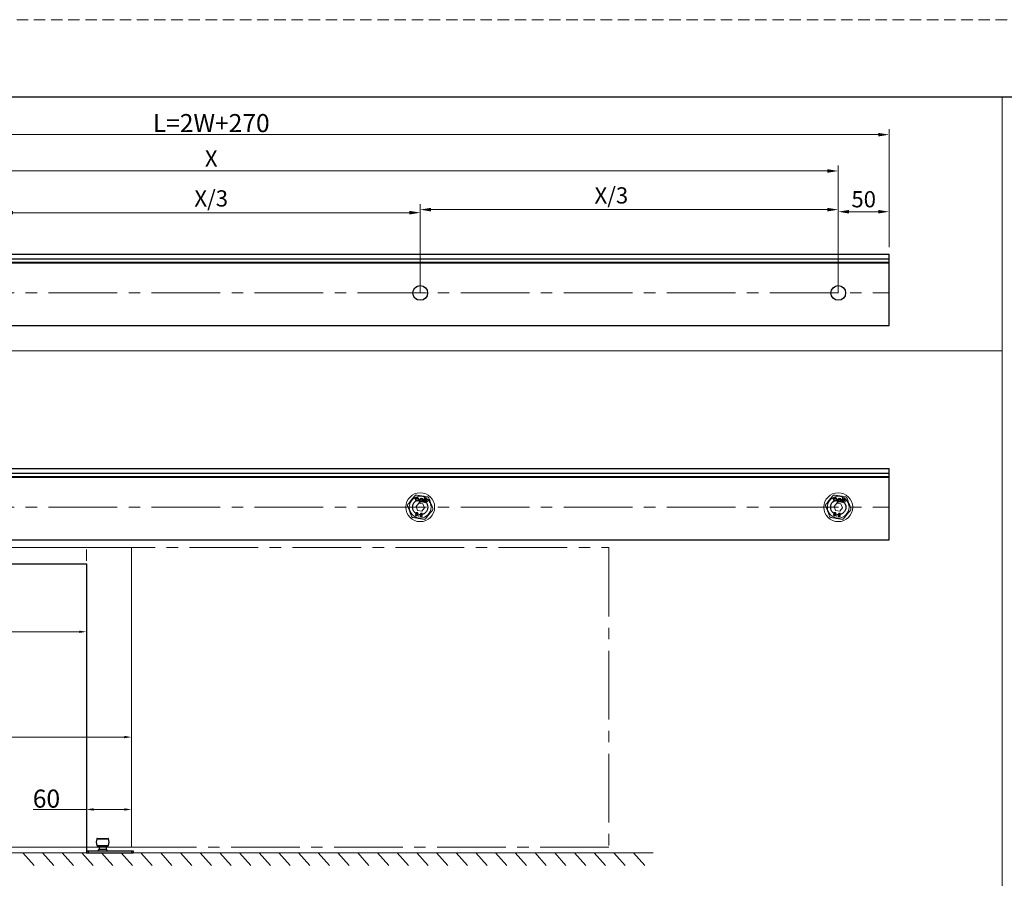
# Model space of a CAD drawing. Units: millimetres. Extents: x 4114 to 5834, y -365 to 1493.
# Drawn here: x 5153 to 5426, y 938 to 1176 of the extents above; entities that cross this region are included whole.
import ezdxf

# ---------------------------------------------------------------- set-up
doc = ezdxf.new("R2010")
doc.units = ezdxf.units.MM
doc.header["$PDSIZE"] = -1
for name, pattern in [('CENTER2', [28.575, 19.05, -3.175, 3.175, -3.175]), ('HIDDEN2', [4.7625, 3.175, -1.5875]), ('SLD-实线', [0])]:
    doc.linetypes.add(name, pattern=pattern)
doc.layers.get('0').update_dxf_attribs({"lineweight": 25})
doc.layers.get('Defpoints').update_dxf_attribs({"color": 3})
doc.layers.add('02___PRT_ALL_AXES', color=7, linetype='Continuous')
doc.layers.add('SCHRAFFUR___RAHMEN', color=253, linetype='Continuous')
for name, color, linetype, lineweight in [('LAY0002', 7, 'Continuous', 30), ('剖面线', 2, 'Continuous', 13), ('实线', 7, 'SLD-实线', 25), ('尺寸线', 4, 'SLD-实线', 9), ('标注线', 3, 'Continuous', 13), ('虚线', 9, 'HIDDEN2', 13)]:
    doc.layers.add(name, color=color, linetype=linetype, lineweight=lineweight)
doc.styles.add('宋体3.0', font='txt', dxfattribs={"height": 3})
doc.styles.add('宋体4.5', font='txt', dxfattribs={"height": 4.5})
doc.styles.add('样式 1', font='txt', dxfattribs={"height": 3.5})
doc.dimstyles.new('1：2', dxfattribs={"dimtxt": 3, "dimasz": 3, "dimexe": 1.5, "dimexo": 2, "dimtad": 1, "dimlfac": 2, "dimdsep": 46, "dimtxsty": '宋体3.0', "dimcen": 2.5, "dimclrd": 92, "dimclre": 4, "dimclrt": 4, "dimadec": 0, "dimazin": 2, "dimtfac": 1, "dimtmove": 0, "dimatfit": 3, "dimfxl": 0, "dimlwd": -1, "dimlwe": -1, "dimarcsym": 0})
doc.dimstyles.new('缩小1：2', dxfattribs={"dimtxt": 3.5, "dimasz": 2, "dimexe": 1, "dimexo": 0.5, "dimgap": 0.5, "dimtad": 1, "dimdec": 1, "dimlfac": 2, "dimdsep": 46, "dimtxsty": '样式 1', "dimcen": 0.09, "dimclrd": 4, "dimclre": 4, "dimclrt": 4, "dimadec": 0, "dimazin": 2, "dimtm": 1e-09, "dimtfac": 1, "dimtdec": 1, "dimtofl": 0, "dimtmove": 0, "dimatfit": 3, "dimfxl": 0, "dimtolj": 1, "dimlwd": 18, "dimlwe": 18, "dimarcsym": 0})

# ---------------------------------------------------------------- blocks, each defined once
blk = doc.blocks.new('*D179')
at = {"layer": 'Defpoints', "color": 0}
for p in [(5037.66, 990.8), (5183.56, 982.39), (5183.56, 977.47)]:
    blk.add_point(p, dxfattribs=at)
at = {"layer": 'LAY0002', "color": 4, "linetype": 'Continuous', "lineweight": 18}
for p, q in [((5037.66, 990.3), (5037.66, 976.47)), ((5183.56, 981.89), (5183.56, 976.47)), ((5039.66, 977.47), (5181.56, 977.47))]:
    blk.add_line(p, q, dxfattribs=at)
at = {"layer": 'LAY0002', "color": 4}
for points in [[(5039.66, 977.8), (5039.66, 977.14), (5037.66, 977.47)], [(5181.56, 977.8), (5181.56, 977.14), (5183.56, 977.47)]]:
    blk.add_solid(points, dxfattribs=at)
at = {"layer": 'LAY0002', "color": 4, "insert": (5111.13, 980.57), "char_height": 3.5, "attachment_point": 5, "style": '样式 1'}
blk.add_mtext('\\A1;{\\fMicrosoft YaHei|b0|i0|c134|p34;\\H1.4286x;w=W+100}', dxfattribs=at)
blk = doc.blocks.new('*D182')
at = {"layer": 'Defpoints', "color": 0}
for p in [(5171.06, 968.4), (5183.56, 966.8), (5171.06, 957.4)]:
    blk.add_point(p, dxfattribs=at)
at = {"layer": 'LAY0002', "color": 4, "linetype": 'Continuous', "lineweight": 18}
for p, q in [((5171.06, 967.9), (5171.06, 956.4)), ((5183.56, 966.3), (5183.56, 956.4)), ((5171.06, 957.4), (5156.25, 957.4)), ((5181.56, 957.4), (5173.06, 957.4))]:
    blk.add_line(p, q, dxfattribs=at)
at = {"layer": 'LAY0002', "color": 4}
for points in [[(5173.06, 957.73), (5173.06, 957.06), (5171.06, 957.4)], [(5181.56, 957.73), (5181.56, 957.06), (5183.56, 957.4)]]:
    blk.add_solid(points, dxfattribs=at)
at = {"layer": 'LAY0002', "color": 4, "insert": (5159.98, 960.4), "char_height": 3.5, "attachment_point": 5, "style": '样式 1'}
blk.add_mtext('\\A1;{\\H1.4286x;60}', dxfattribs=at)
blk = doc.blocks.new('*D218')
at = {"layer": 'Defpoints', "color": 0}
for p in [(5046.16, 1010.8), (5171.06, 1010.8), (5171.06, 1006.67)]:
    blk.add_point(p, dxfattribs=at)
at = {"layer": 'LAY0002', "color": 4, "linetype": 'Continuous', "lineweight": 18}
for p, q in [((5046.16, 1010.3), (5046.16, 1005.67)), ((5171.06, 1010.3), (5171.06, 1005.67)), ((5048.16, 1006.67), (5169.06, 1006.67))]:
    blk.add_line(p, q, dxfattribs=at)
at = {"layer": 'LAY0002', "color": 4}
for points in [[(5048.16, 1007), (5048.16, 1006.34), (5046.16, 1006.67)], [(5169.06, 1007), (5169.06, 1006.34), (5171.06, 1006.67)]]:
    blk.add_solid(points, dxfattribs=at)
at = {"layer": 'LAY0002', "color": 4, "insert": (5108.61, 1009.67), "char_height": 3.5, "width": 90.1356, "attachment_point": 5, "style": '样式 1'}
blk.add_mtext('\\A1;{\\fMicrosoft YaHei|b0|i0|c134|p34;\\H1.4286x;W}', dxfattribs=at)
blk = doc.blocks.new('*D184')
at = {"layer": 'Defpoints', "color": 0}
for p in [(5393.65, 1144.52), (5017.68, 1111.36), (5393.65, 1111.36)]:
    blk.add_point(p, dxfattribs=at)
at = {"layer": '尺寸线', "color": 4}
for p, q in [((5017.68, 1113.36), (5017.68, 1146.02)), ((5393.65, 1113.36), (5393.65, 1146.02))]:
    blk.add_line(p, q, dxfattribs=at)
at = {"layer": '尺寸线', "color": 92}
blk.add_line((5020.68, 1144.52), (5390.65, 1144.52), dxfattribs=at)
for points in [[(5020.68, 1145.02), (5020.68, 1144.02), (5017.68, 1144.52)], [(5390.65, 1145.02), (5390.65, 1144.02), (5393.65, 1144.52)]]:
    blk.add_solid(points, dxfattribs=at)
at = {"layer": '尺寸线', "color": 4, "insert": (5205.67, 1147.73), "char_height": 4.5, "width": 80.9226, "attachment_point": 5, "style": '宋体4.5'}
blk.add_mtext('{\\fMicrosoft YaHei|b0|i0|c134|p34;\\H1.11111x;L=2W+270}', dxfattribs=at)
blk = doc.blocks.new('*D186')
at = {"layer": 'Defpoints', "color": 0}
for p in [(5393.65, 1123.15), (5393.65, 1111.36), (5379.55, 1100.63)]:
    blk.add_point(p, dxfattribs=at)
at = {"layer": '尺寸线', "color": 4}
for p, q in [((5379.55, 1102.63), (5379.55, 1124.65)), ((5393.65, 1113.36), (5393.65, 1124.65))]:
    blk.add_line(p, q, dxfattribs=at)
at = {"layer": '尺寸线', "color": 92}
blk.add_line((5382.55, 1123.15), (5390.65, 1123.15), dxfattribs=at)
for points in [[(5382.55, 1123.65), (5382.55, 1122.65), (5379.55, 1123.15)], [(5390.65, 1123.65), (5390.65, 1122.65), (5393.65, 1123.15)]]:
    blk.add_solid(points, dxfattribs=at)
at = {"layer": '尺寸线', "color": 4, "insert": (5386.6, 1126.03), "char_height": 4.5, "attachment_point": 5, "style": '宋体4.5'}
blk.add_mtext('50', dxfattribs=at)
blk = doc.blocks.new('*D188')
at = {"layer": 'Defpoints', "color": 0}
for p in [(5263.63, 1122.89), (5147.71, 1098.53), (5263.63, 1098.53)]:
    blk.add_point(p, dxfattribs=at)
at = {"layer": '尺寸线', "color": 4}
for p, q in [((5147.71, 1100.53), (5147.71, 1124.39)), ((5263.63, 1100.53), (5263.63, 1124.39))]:
    blk.add_line(p, q, dxfattribs=at)
at = {"layer": '尺寸线', "color": 92}
blk.add_line((5150.71, 1122.89), (5260.63, 1122.89), dxfattribs=at)
for points in [[(5150.71, 1123.39), (5150.71, 1122.39), (5147.71, 1122.89)], [(5260.63, 1123.39), (5260.63, 1122.39), (5263.63, 1122.89)]]:
    blk.add_solid(points, dxfattribs=at)
at = {"layer": '尺寸线', "color": 4, "insert": (5205.67, 1126.26), "char_height": 4.5, "attachment_point": 5, "style": '宋体4.5'}
blk.add_mtext('X/3', dxfattribs=at)
blk = doc.blocks.new('*D189')
at = {"layer": 'Defpoints', "color": 0}
for p in [(5379.55, 1123.73), (5263.63, 1098.53), (5379.55, 1098.53)]:
    blk.add_point(p, dxfattribs=at)
at = {"layer": '尺寸线', "color": 4}
for p, q in [((5263.63, 1100.53), (5263.63, 1125.23)), ((5379.55, 1100.53), (5379.55, 1125.23))]:
    blk.add_line(p, q, dxfattribs=at)
at = {"layer": '尺寸线', "color": 92}
blk.add_line((5266.63, 1123.73), (5376.55, 1123.73), dxfattribs=at)
for points in [[(5266.63, 1124.23), (5266.63, 1123.23), (5263.63, 1123.73)], [(5376.55, 1124.23), (5376.55, 1123.23), (5379.55, 1123.73)]]:
    blk.add_solid(points, dxfattribs=at)
at = {"layer": '尺寸线', "color": 4, "insert": (5316.63, 1127.09), "char_height": 4.5, "attachment_point": 5, "style": '宋体4.5'}
blk.add_mtext('X/3', dxfattribs=at)
blk = doc.blocks.new('A$C730E71AF')
at = {"layer": '实线', "color": 6, "lineweight": 9}
for p, q in [((-0.84, 2.21), (-2.34, 0.38)), ((-2.34, 0.38), (-1.5, -1.83)), ((-2.15, 3.35), (-2.08, 3.79)), ((-2.15, 3.34), (-2.07, 3.79)), ((-2.15, 3.35), (-2.15, 3.34)), ((-2.08, 3.79), (-2.07, 3.79)), ((-1.63, 3.72), (-1.7, 3.26)), ((-1.69, 3.27), (-1.7, 3.26)), ((-1.62, 3.71), (-1.69, 3.27)), ((-1.62, 3.71), (-1.63, 3.72)), ((1.5, 1.83), (-0.84, 2.21)), ((-0.37, 4.06), (-0.63, 2.5)), ((-0.62, 2.5), (-0.63, 2.5)), ((-0.36, 4.06), (-0.62, 2.5)), ((-0.36, 4.06), (-0.37, 4.06)), ((-0.2, 2.43), (-0.08, 3.18)), ((-0.2, 2.43), (-0.19, 2.43)), ((-0.19, 2.43), (-0.07, 3.16)), ((-0.08, 3.18), (-0.07, 3.16)), ((2.34, -0.38), (1.5, 1.83)), ((2.29, 5.21), (1.91, 2.92)), ((1.92, 2.92), (1.91, 2.92)), ((2.3, 5.21), (1.92, 2.92)), ((2.3, 5.21), (2.29, 5.21)), ((2.35, 2.85), (2.41, 3.27)), ((2.35, 2.85), (2.36, 2.85)), ((2.36, 2.85), (2.41, 3.21)), ((2.41, 3.27), (2.41, 3.21)), ((2.53, 3.96), (2.72, 5.14)), ((2.53, 3.96), (2.55, 4.01)), ((2.55, 4.01), (2.73, 5.14)), ((2.72, 5.14), (2.73, 5.14)), ((3.26, 2.88), (3.45, 4.02)), ((3.27, 2.86), (3.26, 2.88)), ((3.27, 2.86), (3.46, 4.03)), ((3.27, 2.45), (3.34, 2.87)), ((3.27, 2.45), (3.28, 2.44)), ((3.28, 2.44), (3.35, 2.86)), ((3.34, 2.87), (3.35, 2.86)), ((3.46, 4.03), (3.45, 4.02)), ((3.52, 3.99), (3.6, 4.43)), ((3.52, 3.99), (3.54, 4)), ((3.54, 4), (3.61, 4.44)), ((3.6, 4.43), (3.61, 4.44)), ((-1.5, -1.83), (0.84, -2.21)), ((0.84, -2.21), (2.34, -0.38))]:
    blk.add_line(p, q, dxfattribs=at)
for centre, radius in [((0, 0), 8), ((0, 0), 6.04), ((0.64, 3.9), 0.591), ((0.64, 3.9), 0.58)]:
    blk.add_circle(centre, radius, dxfattribs=at)
for centre, radius, start, end in [((-1.76, 4.29), 1.03, 273.4412, 247.9036), ((-1.76, 4.29), 1.01, 274.1774, 247.1673), ((-1.76, 4.29), 0.591, 284.0078, 237.337), ((-1.76, 4.29), 0.58, 283.3237, 238.0211), ((-0.41, 2.47), 0.223, 170.6724, 350.6724), ((-0.41, 2.47), 0.212, 170.6724, 350.6724), ((0.64, 3.9), 1.03, 226.2243, 170.6724), ((0.64, 3.9), 1.01, 225.0937, 170.6724), ((2.13, 2.89), 0.225, 170.6724, 350.6724), ((2.13, 2.89), 0.215, 170.6724, 350.6724), ((2.51, 5.18), 0.225, 350.6724, 170.6724), ((2.51, 5.18), 0.215, 350.6724, 170.6724), ((3.4, 3.44), 0.999, 189.8198, 262.594), ((3.4, 3.44), 1.01, 193.079, 263.169), ((3.4, 3.44), 1.01, 78.7803, 149.13), ((3.4, 3.44), 1.03, 78.2139, 146.2367), ((3.4, 3.44), 0.591, 84.1222, 257.2225), ((3.4, 3.44), 0.58, 85.2219, 256.1229), ((3.4, 3.44), 0.57, 264.0453, 77.2994), ((3.4, 3.44), 0.58, 265.0215, 76.3232)]:
    blk.add_arc(centre, radius, start, end, dxfattribs=at)
for points, knots in [([(-6.81, 1.63), (-6.27, 2.29), (-5.25, 3.53), (-3.89, 5.2), (-3.18, 6.06), (-2.93, 6.36)], [0, 0, 0, 0, 0.427445, 0.802412, 1, 1, 1, 1]), ([(-2, 6.71), (-2.09, 6.72), (-2.26, 6.74), (-2.53, 6.67), (-2.77, 6.54), (-2.88, 6.42), (-2.93, 6.36)], [0, 0, 0, 0, 0.258556, 0.518198, 0.760077, 1, 1, 1, 1]), ([(-2, 6.71), (-1.9, 6.7), (-0.99, 6.55), (0.82, 6.25), (2.81, 5.92), (3.81, 5.76), (4.04, 5.72)], [0, 0, 0, 0, 0.052332, 0.475633, 0.878698, 1, 1, 1, 1]), ([(4.81, 5.09), (4.78, 5.17), (4.7, 5.33), (4.51, 5.53), (4.28, 5.67), (4.12, 5.7), (4.04, 5.72)], [0, 0, 0, 0, 0.258547, 0.518191, 0.760048, 1, 1, 1, 1]), ([(-6.81, 1.63), (-6.86, 1.55), (-6.96, 1.41), (-7.04, 1.14), (-7.05, 0.87), (-7, 0.72), (-6.97, 0.64)], [0, 0, 0, 0, 0.2585347, 0.5181729, 0.7600684, 1, 1, 1, 1]), ([(-4.81, -5.09), (-5.12, -4.29), (-5.68, -2.78), (-6.44, -0.77), (-6.84, 0.28), (-6.97, 0.64)], [0, 0, 0, 0, 0.4274397, 0.8024094, 1, 1, 1, 1]), ([(4.81, 5.09), (5.12, 4.29), (5.68, 2.78), (6.44, 0.77), (6.84, -0.28), (6.97, -0.64)], [0, 0, 0, 0, 0.427439, 0.802418, 1, 1, 1, 1]), ([(-4.81, -5.09), (-4.78, -5.17), (-4.7, -5.33), (-4.51, -5.53), (-4.28, -5.67), (-4.12, -5.7), (-4.04, -5.72)], [0, 0, 0, 0, 0.258536, 0.51821, 0.760057, 1, 1, 1, 1]), ([(-2.1, -4.83), (-2.18, -4.81), (-2.35, -4.76), (-2.5, -4.56), (-2.58, -4.35), (-2.57, -4.21), (-2.57, -4.15)], [0, 0, 0, 0, 0.2792914, 0.5589677, 0.7794384, 1, 1, 1, 1]), ([(-2.57, -4.15), (-2.54, -4.04), (-2.49, -3.85), (-2.32, -3.75), (-2.25, -3.7)], [0, 0, 0, 0, 0.559229, 1, 1, 1, 1]), ([(-2.25, -3.7), (-2.3, -3.63), (-2.39, -3.5), (-2.38, -3.35), (-2.37, -3.28)], [0, 0, 0, 0, 0.559171, 1, 1, 1, 1]), ([(-2.37, -3.28), (-2.35, -3.21), (-2.31, -3.07), (-2.15, -2.92), (-1.98, -2.84), (-1.86, -2.85), (-1.8, -2.85)], [0, 0, 0, 0, 0.279729, 0.559595, 0.779793, 1, 1, 1, 1]), ([(-1.94, -3.88), (-2, -3.88), (-2.1, -3.88), (-2.23, -3.96), (-2.33, -4.06), (-2.35, -4.14), (-2.36, -4.18)], [0, 0, 0, 0, 0.279592, 0.559406, 0.779618, 1, 1, 1, 1]), ([(-2.36, -4.18), (-2.36, -4.23), (-2.36, -4.34), (-2.29, -4.47), (-2.18, -4.56), (-2.1, -4.58), (-2.06, -4.59)], [0, 0, 0, 0, 0.279563, 0.559258, 0.779545, 1, 1, 1, 1]), ([(-2.16, -3.32), (-2.16, -3.36), (-2.17, -3.45), (-2.11, -3.55), (-2.03, -3.62), (-1.96, -3.63), (-1.93, -3.64)], [0, 0, 0, 0, 0.279545, 0.559251, 0.779645, 1, 1, 1, 1]), ([(-1.84, -3.09), (-1.88, -3.09), (-1.97, -3.08), (-2.07, -3.15), (-2.14, -3.23), (-2.15, -3.29), (-2.16, -3.32)], [0, 0, 0, 0, 0.279501, 0.559385, 0.779714, 1, 1, 1, 1]), ([(-1.44, -4.33), (-1.46, -4.42), (-1.51, -4.58), (-1.69, -4.75), (-1.89, -4.85), (-2.03, -4.84), (-2.1, -4.83)], [0, 0, 0, 0, 0.279774, 0.559631, 0.779802, 1, 1, 1, 1]), ([(-2.06, -4.59), (-2.01, -4.6), (-1.9, -4.6), (-1.77, -4.52), (-1.68, -4.42), (-1.66, -4.34), (-1.65, -4.3)], [0, 0, 0, 0, 0.279517, 0.559423, 0.779663, 1, 1, 1, 1]), ([(-1.65, -4.3), (-1.64, -4.24), (-1.64, -4.14), (-1.72, -4.01), (-1.82, -3.92), (-1.9, -3.89), (-1.94, -3.88)], [0, 0, 0, 0, 0.279435, 0.559288, 0.779605, 1, 1, 1, 1]), ([(-1.93, -3.64), (-1.89, -3.64), (-1.81, -3.65), (-1.7, -3.59), (-1.63, -3.51), (-1.62, -3.44), (-1.61, -3.41)], [0, 0, 0, 0, 0.279448, 0.559439, 0.779735, 1, 1, 1, 1]), ([(-1.61, -3.41), (-1.61, -3.37), (-1.6, -3.29), (-1.67, -3.19), (-1.75, -3.11), (-1.81, -3.1), (-1.84, -3.09)], [0, 0, 0, 0, 0.279504, 0.559236, 0.779603, 1, 1, 1, 1]), ([(-1.8, -2.85), (-1.73, -2.88), (-1.59, -2.92), (-1.45, -3.09), (-1.38, -3.27), (-1.39, -3.38), (-1.4, -3.44)], [0, 0, 0, 0, 0.279264, 0.5591, 0.779467, 1, 1, 1, 1]), ([(-1.4, -3.44), (-1.42, -3.52), (-1.46, -3.66), (-1.56, -3.75), (-1.61, -3.8)], [0, 0, 0, 0, 0.559505, 1, 1, 1, 1]), ([(-1.61, -3.8), (-1.57, -3.84), (-1.5, -3.92), (-1.42, -4.1), (-1.43, -4.25), (-1.44, -4.33)], [0, 0, 0, 0, 0.28061, 0.560965, 1, 1, 1, 1]), ([(-1.03, -4.83), (-1.03, -4.81), (-1.02, -4.77), (-0.97, -4.73), (-0.92, -4.7), (-0.89, -4.71), (-0.88, -4.71)], [0, 0, 0, 0, 0.280233, 0.560176, 0.78005, 1, 1, 1, 1]), ([(-0.92, -5), (-0.94, -4.99), (-0.98, -4.98), (-1.02, -4.93), (-1.04, -4.88), (-1.03, -4.85), (-1.03, -4.83)], [0, 0, 0, 0, 0.279368, 0.558767, 0.779331, 1, 1, 1, 1]), ([(-0.77, -4.87), (-0.77, -4.89), (-0.78, -4.94), (-0.83, -4.98), (-0.87, -5), (-0.91, -5), (-0.92, -5)], [0, 0, 0, 0, 0.280225, 0.559988, 0.780066, 1, 1, 1, 1]), ([(-0.88, -4.71), (-0.86, -4.71), (-0.82, -4.73), (-0.78, -4.78), (-0.76, -4.83), (-0.77, -4.86), (-0.77, -4.87)], [0, 0, 0, 0, 0.278927, 0.558776, 0.77919, 1, 1, 1, 1]), ([(0.43, -5.25), (0.34, -5.22), (0.18, -5.17), (0.02, -4.98), (-0.06, -4.77), (-0.05, -4.63), (-0.04, -4.56)], [0, 0, 0, 0, 0.279288, 0.558983, 0.779441, 1, 1, 1, 1]), ([(-0.04, -4.56), (-0.01, -4.46), (0.04, -4.27), (0.2, -4.17), (0.27, -4.12)], [0, 0, 0, 0, 0.559172, 1, 1, 1, 1]), ([(0.15, -3.7), (0.17, -3.63), (0.21, -3.48), (0.37, -3.34), (0.55, -3.26), (0.67, -3.26), (0.72, -3.27)], [0, 0, 0, 0, 0.279805, 0.559635, 0.779798, 1, 1, 1, 1]), ([(0.27, -4.12), (0.23, -4.05), (0.14, -3.92), (0.15, -3.77), (0.15, -3.7)], [0, 0, 0, 0, 0.5592308, 1, 1, 1, 1]), ([(0.17, -4.6), (0.17, -4.65), (0.16, -4.76), (0.24, -4.89), (0.34, -4.98), (0.43, -5), (0.47, -5.01)], [0, 0, 0, 0, 0.279563, 0.559169, 0.779458, 1, 1, 1, 1]), ([(0.58, -4.3), (0.53, -4.3), (0.42, -4.29), (0.29, -4.37), (0.2, -4.47), (0.18, -4.56), (0.17, -4.6)], [0, 0, 0, 0, 0.279639, 0.5594, 0.77964, 1, 1, 1, 1]), ([(0.68, -3.51), (0.64, -3.5), (0.56, -3.5), (0.46, -3.56), (0.39, -3.64), (0.37, -3.7), (0.36, -3.74)], [0, 0, 0, 0, 0.279471, 0.55938, 0.779689, 1, 1, 1, 1]), ([(0.36, -3.74), (0.36, -3.78), (0.36, -3.86), (0.42, -3.96), (0.5, -4.03), (0.56, -4.05), (0.59, -4.06)], [0, 0, 0, 0, 0.279533, 0.559264, 0.779651, 1, 1, 1, 1]), ([(1.09, -4.75), (1.07, -4.83), (1.02, -5), (0.84, -5.17), (0.63, -5.26), (0.5, -5.25), (0.43, -5.25)], [0, 0, 0, 0, 0.279731, 0.559606, 0.779821, 1, 1, 1, 1]), ([(0.47, -5.01), (0.52, -5.01), (0.63, -5.02), (0.76, -4.94), (0.85, -4.83), (0.87, -4.75), (0.88, -4.71)], [0, 0, 0, 0, 0.279496, 0.559429, 0.779642, 1, 1, 1, 1]), ([(0.88, -4.71), (0.88, -4.66), (0.89, -4.55), (0.81, -4.42), (0.7, -4.33), (0.62, -4.31), (0.58, -4.3)], [0, 0, 0, 0, 0.279537, 0.559412, 0.779659, 1, 1, 1, 1]), ([(0.59, -4.06), (0.64, -4.06), (0.72, -4.06), (0.82, -4), (0.89, -3.92), (0.91, -3.86), (0.92, -3.83)], [0, 0, 0, 0, 0.279483, 0.559385, 0.779813, 1, 1, 1, 1]), ([(0.92, -3.83), (0.92, -3.79), (0.92, -3.7), (0.86, -3.6), (0.78, -3.53), (0.72, -3.51), (0.68, -3.51)], [0, 0, 0, 0, 0.279453, 0.559252, 0.779579, 1, 1, 1, 1]), ([(0.72, -3.27), (0.8, -3.29), (0.94, -3.33), (1.07, -3.5), (1.14, -3.68), (1.13, -3.8), (1.13, -3.86)], [0, 0, 0, 0, 0.27924, 0.559051, 0.779411, 1, 1, 1, 1]), ([(1.13, -3.86), (1.11, -3.94), (1.07, -4.08), (0.96, -4.17), (0.92, -4.21)], [0, 0, 0, 0, 0.559408, 1, 1, 1, 1]), ([(0.92, -4.21), (0.95, -4.25), (1.03, -4.33), (1.11, -4.52), (1.1, -4.66), (1.09, -4.75)], [0, 0, 0, 0, 0.28061, 0.560913, 1, 1, 1, 1]), ([(6.81, -1.63), (6.27, -2.29), (5.25, -3.53), (3.89, -5.2), (3.18, -6.06), (2.93, -6.36)], [0, 0, 0, 0, 0.427437, 0.802412, 1, 1, 1, 1]), ([(6.81, -1.63), (6.86, -1.55), (6.96, -1.41), (7.04, -1.14), (7.05, -0.87), (7, -0.72), (6.97, -0.64)], [0, 0, 0, 0, 0.258569, 0.518197, 0.760027, 1, 1, 1, 1]), ([(2, -6.71), (1.77, -6.67), (0.76, -6.51), (-1.22, -6.18), (-3.04, -5.89), (-3.94, -5.74), (-4.04, -5.72)], [0, 0, 0, 0, 0.1213, 0.524366, 0.947668, 1, 1, 1, 1]), ([(2, -6.71), (2.09, -6.72), (2.26, -6.74), (2.53, -6.67), (2.77, -6.54), (2.88, -6.42), (2.93, -6.36)], [0, 0, 0, 0, 0.258563, 0.518211, 0.76007, 1, 1, 1, 1])]:
    blk.add_open_spline(points, degree=3, knots=knots, dxfattribs=at)
blk = doc.blocks.new('*D193')
at = {"layer": 'Defpoints', "color": 0}
for p in [(5379.55, 1134.45), (5031.79, 1102.73), (5379.55, 1102.73)]:
    blk.add_point(p, dxfattribs=at)
at = {"layer": '尺寸线', "color": 4}
for p, q in [((5031.79, 1104.73), (5031.79, 1135.95)), ((5379.55, 1104.73), (5379.55, 1135.95))]:
    blk.add_line(p, q, dxfattribs=at)
at = {"layer": '尺寸线', "color": 92}
blk.add_line((5034.79, 1134.45), (5376.55, 1134.45), dxfattribs=at)
for points in [[(5034.79, 1134.95), (5034.79, 1133.95), (5031.79, 1134.45)], [(5376.55, 1134.95), (5376.55, 1133.95), (5379.55, 1134.45)]]:
    blk.add_solid(points, dxfattribs=at)
at = {"layer": '尺寸线', "color": 4, "insert": (5205.67, 1137.32), "char_height": 4.5, "attachment_point": 5, "style": '宋体4.5'}
blk.add_mtext('X', dxfattribs=at)

msp = doc.modelspace()

# ---------------------------------------------------------------- linework, layer by layer
at = {"color": 0}
msp.add_line((5566.9424, 1154.898), (4960.9424, 1154.898), dxfattribs=at)
at = {"layer": '02___PRT_ALL_AXES', "color": 7, "linetype": 'Continuous'}
for p, q in [((5173.9115, 949.2655), (5177.215, 949.2655)), ((5173.9115, 947.4489), (5177.215, 947.4489)), ((5174.032, 949.3572), (5177.0945, 949.3572)), ((5171.0633, 945.9072), (5171.0633, 945.4072)), ((5171.0633, 945.9072), (5184.0633, 945.9072)), ((5171.0633, 945.4072), (5184.0633, 945.4072)), ((5171.5633, 945.9072), (5171.5633, 945.4072)), ((5174.032, 947.3572), (5177.0945, 947.3572)), ((5174.6496, 947.3572), (5174.6258, 947.3159)), ((5176.5008, 947.3159), (5174.6258, 947.3159)), ((5174.6258, 947.3159), (5174.6258, 946.2822)), ((5176.5008, 946.2822), (5174.6258, 946.2822)), ((5176.477, 947.3572), (5176.5008, 947.3159)), ((5176.5008, 947.3159), (5176.5008, 946.2822)), ((5183.5633, 945.9072), (5183.5633, 945.4072)), ((5184.0633, 945.9072), (5184.0633, 945.4072))]:
    msp.add_line(p, q, dxfattribs=at)
for centre, radius, start, end in [((5177.1966, 948.3572), 3.4083, 164.544049, 195.455951), ((5174.032, 949.2322), 0.125, 90, 164.544049), ((5174.032, 947.4822), 0.125, 195.455951, 270), ((5177.0945, 949.2322), 0.125, 15.455951, 90), ((5177.0945, 947.4822), 0.125, 270, 344.544049), ((5173.9299, 948.3572), 3.4083, 344.544049, 15.455951), ((5174.7349, 945.7822), 0.5, 90, 165.522488), ((5176.3917, 945.7822), 0.5, 14.477512, 90)]:
    msp.add_arc(centre, radius, start, end, dxfattribs=at)
at = {"layer": 'SCHRAFFUR___RAHMEN'}
msp.add_line((5566.9424, 1154.8526), (4960.9424, 1154.898), dxfattribs=at)
at = {"layer": '剖面线'}
for p, q in [((5424.9563, 776.1999), (5424.9563, 1154.8633)), ((4960.9424, 1084.5566), (5424.9563, 1084.5566))]:
    msp.add_line(p, q, dxfattribs=at)
at = {"layer": '实线'}
for p, q in [((5017.6796, 1111.3556), (5393.6514, 1111.3556)), ((5393.6514, 1091.6306), (5393.6514, 1111.3556)), ((5017.6796, 1110.0735), (5393.6514, 1110.0735)), ((5017.6796, 1109.1507), (5393.6514, 1109.1507)), ((5017.6796, 1108.9971), (5393.6514, 1108.9971)), ((5017.6796, 1091.6306), (5393.6514, 1091.6306)), ((5017.6796, 1051.9372), (5393.6514, 1051.9372)), ((5393.6514, 1032.2122), (5393.6514, 1051.9372)), ((5017.6796, 1050.6551), (5393.6514, 1050.6551)), ((5017.6796, 1049.7323), (5393.6514, 1049.7323)), ((5017.6796, 1049.5787), (5393.6514, 1049.5787)), ((5017.6796, 1032.2122), (5393.6514, 1032.2122))]:
    msp.add_line(p, q, dxfattribs=at)
for centre, radius in [((5263.6256, 1100.6306), 2.05), ((5379.5454, 1100.6306), 2.05), ((5263.6256, 1041.2122), 2.1), ((5379.5454, 1041.2122), 2.1)]:
    msp.add_circle(centre, radius, dxfattribs=at)
at = {"layer": '尺寸线', "color": 0}
for p, q in [((5037.6616, 1029.9942), (5183.5633, 1029.9942)), ((5183.5633, 1029.9942), (5183.5633, 946.9558)), ((5322.3632, 945.4072), (5027.7616, 945.4072)), ((5183.5633, 946.9558), (5037.6616, 946.9558)), ((5109.7087, 945.4072), (5230.6987, 945.4072)), ((5191.6558, 945.4072), (5312.6458, 945.4072)), ((5273.6029, 945.4072), (5328.2344, 945.4072))]:
    msp.add_line(p, q, dxfattribs=at)
at = {"layer": '尺寸线'}
for p, q in [((5153.4138, 945.4072), (5156.5438, 941.8221)), ((5158.877, 945.4072), (5162.007, 941.8221)), ((5164.3401, 945.4072), (5167.4701, 941.8221)), ((5169.8033, 945.4072), (5172.9333, 941.8221)), ((5175.2664, 945.4072), (5178.3964, 941.8221)), ((5180.7295, 945.4072), (5183.8595, 941.8221)), ((5186.1927, 945.4072), (5189.3227, 941.8221)), ((5191.6558, 945.4072), (5194.7858, 941.8221)), ((5191.6558, 945.4072), (5194.7858, 941.8221)), ((5197.119, 945.4072), (5200.249, 941.8221)), ((5202.5821, 945.4072), (5205.7121, 941.8221)), ((5208.0452, 945.4072), (5211.1752, 941.8221)), ((5213.5084, 945.4072), (5216.6384, 941.8221)), ((5218.9715, 945.4072), (5222.1015, 941.8221)), ((5224.4347, 945.4072), (5227.5647, 941.8221)), ((5229.8978, 945.4072), (5233.0278, 941.8221)), ((5235.361, 945.4072), (5238.491, 941.8221)), ((5240.8241, 945.4072), (5243.9541, 941.8221)), ((5246.2872, 945.4072), (5249.4172, 941.8221)), ((5251.7504, 945.4072), (5254.8804, 941.8221)), ((5257.2135, 945.4072), (5260.3435, 941.8221)), ((5262.6767, 945.4072), (5265.8067, 941.8221)), ((5268.1398, 945.4072), (5271.2698, 941.8221)), ((5273.6029, 945.4072), (5276.7329, 941.8221)), ((5273.6029, 945.4072), (5276.7329, 941.8221)), ((5279.0661, 945.4072), (5282.1961, 941.8221)), ((5284.5292, 945.4072), (5287.6592, 941.8221)), ((5289.9924, 945.4072), (5293.1224, 941.8221)), ((5295.4555, 945.4072), (5298.5855, 941.8221)), ((5300.9186, 945.4072), (5304.0486, 941.8221)), ((5306.3818, 945.4072), (5309.5118, 941.8221)), ((5311.8449, 945.4072), (5314.9749, 941.8221)), ((5317.3081, 945.4072), (5320.4381, 941.8221)), ((5322.7712, 945.4072), (5325.9012, 941.8221))]:
    msp.add_line(p, q, dxfattribs=at)
at = {"layer": '标注线', "color": 1, "linetype": 'CENTER2'}
for p, q in [((5017.6796, 1100.6306), (5393.6514, 1100.6306)), ((5017.6796, 1041.2122), (5393.6514, 1041.2122))]:
    msp.add_line(p, q, dxfattribs=at)
at = {"layer": '标注线', "lineweight": -3}
for p, q in [((5046.1616, 1025.4975), (5171.0633, 1025.4975)), ((5171.0633, 1025.4975), (5171.0633, 945.4072))]:
    msp.add_line(p, q, dxfattribs=at)
at = {"layer": '标注线', "color": 1, "linetype": 'CENTER2'}
msp.add_lwpolyline([(5171.0633, 1029.9942), (5315.9321, 1029.9942), (5315.9321, 946.9558), (5171.0633, 946.9558)], close=True, dxfattribs=at)
at = {"layer": '虚线', "color": 0}
msp.add_line((5578.7635, 1176.4025), (4948.7635, 1176.4025), dxfattribs=at)

# ---------------------------------------------------------------- block references
at = {"layer": '尺寸线', "xscale": 0.5, "yscale": 0.5, "zscale": 0.5}
for p in [(5263.6256, 1041.2122), (5379.5454, 1041.2122)]:
    msp.add_blockref('A$C730E71AF', p, dxfattribs=at)

# ---------------------------------------------------------------- dimensions: what is measured, and where the dimension line sits
at = {"layer": 'LAY0002'}
for base, p1, p2, text, picture, middle in [((5171.0633, 1006.6708), (5046.1616, 1010.7977), (5171.0633, 1010.7977), '{\\fMicrosoft YaHei|b0|i0|c134|p34;\\H1.4286x;W}', '*D218', (5108.6124, 1006.6708)), ((5183.5633, 977.4705), (5037.6616, 990.7992), (5183.5633, 982.391), '{\\fMicrosoft YaHei|b0|i0|c134|p34;\\H1.4286x;w=W+100}', '*D179', (5111.1289, 977.4705)), ((5171.0633, 957.3951), (5183.5633, 966.7981), (5171.0633, 968.3979), '{\\H1.4286x;60}', '*D182', (5159.9798, 957.3951))]:
    dim = msp.add_linear_dim(base=base, p1=p1, p2=p2, text=text, dimstyle='缩小1：2', override={"dimfxl": 1.25}, dxfattribs=at)
    dim.commit()
    dim.dimension.update_dxf_attribs({"geometry": picture, "text_midpoint": middle, "dimtype": 160})
at = {"layer": '尺寸线'}
for base, p1, p2, text, picture, middle in [((5393.6514, 1144.523), (5017.6796, 1111.3556), (5393.6514, 1111.3556), '{\\fMicrosoft YaHei|b0|i0|c134|p34;\\H1.11111x;L=2W+270}', '*D184', (5205.6655, 1144.523)), ((5263.6256, 1122.8937), (5147.7056, 1098.5306), (5263.6256, 1098.5306), 'X/3', '*D188', (5205.6656, 1122.8937)), ((5379.5454, 1123.7276), (5263.6256, 1098.5306), (5379.5454, 1098.5306), 'X/3', '*D189', (5316.6322, 1123.7276)), ((5393.6514, 1123.1543), (5379.5454, 1100.6306), (5393.6514, 1111.3556), '50', '*D186', (5386.5984, 1123.1543))]:
    dim = msp.add_linear_dim(base=base, p1=p1, p2=p2, text=text, dimstyle='1：2', override={"dimtxsty": '宋体4.5'}, dxfattribs=at)
    dim.commit()
    dim.dimension.update_dxf_attribs({"geometry": picture, "text_midpoint": middle, "dimtype": 160})
dim = msp.add_linear_dim(base=(5379.5454, 1134.4477), p1=(5031.7856, 1102.7306), p2=(5379.5454, 1102.7306), text='X', dimstyle='1：2', override={"dimtxsty": '宋体4.5'}, dxfattribs=at)
dim.commit()
dim.dimension.update_dxf_attribs({"geometry": '*D193', "text_midpoint": (5205.6655, 1137.3227)})

doc.saveas('drawing.dxf')
